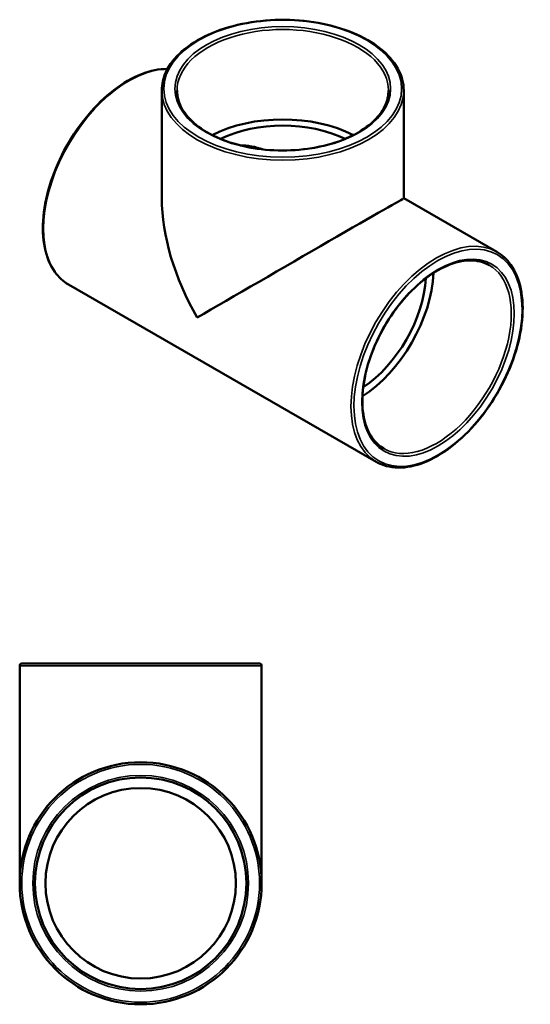
# Model space of a CAD drawing. Units: millimetres. Extents: x -162 to 1721, y -1230 to 1426.
# Drawn here: x 1117 to 1721, y 263 to 1426 of the extents above; entities that cross this region are included whole.
import ezdxf

# ---------------------------------------------------------------- set-up
doc = ezdxf.new("R2010")
doc.units = ezdxf.units.MM
doc.layers.add('Visible (ANSI)', color=7, linetype='Continuous', lineweight=50)
doc.layers.add('Visible Narrow (ANSI)', color=7, linetype='Continuous', lineweight=35)

msp = doc.modelspace()

# ---------------------------------------------------------------- linework, layer by layer
at = {"layer": 'Visible (ANSI)'}
for p, q in [((1285.421, 1214.924), (1285.421, 1342.367)), ((1571.421, 1214.925), (1571.421, 1342.367)), ((1571.421, 1214.925), (1681.509, 1151.529)), ((1175.333, 1112.985), (1538.786, 903.686)), ((1119.964, 665.177), (1400.964, 665.177)), ((1117.464, 405.677), (1117.464, 662.677)), ((1403.464, 405.677), (1403.464, 662.677))]:
    msp.add_line(p, q, dxfattribs=at)
for radius in [143, 125, 112.5]:
    msp.add_circle((1260.464, 405.677), radius, dxfattribs=at)
for centre, start, end in [((1119.964, 662.677), 90, 180), ((1400.964, 662.677), 0, 90)]:
    msp.add_arc(centre, 2.5, start, end, dxfattribs=at)
for centre, major_axis, ratio, start_param, end_param in [((1428.421, 1236.086), (-125, 0), 0.5758617, 3.98117234, 5.44360562), ((1428.421, 1236.086), (-112.5, 0), 0.5758617, 3.99966552, 5.42511244), ((1428.421, 1132.257), (-79.626, 137.739), 0.57697849, 5.70397697, 5.95957254), ((1338.619, 1183.971), (56.141, 97.491), 0.57809312, 6.07581614, 6.07655988), ((1428.421, 1132.257), (-101.214, 175.082), 0.57697849, 0.78443131, 1.56982947), ((1428.421, 1132.257), (143, 82.668), 0.00167248, 0.0009668, 2.3552276), ((1518.224, 1080.543), (62.379, 108.323), 0.57809312, 3.9746795, 5.45009846), ((1518.224, 1080.543), (56.141, 97.491), 0.57809312, 3.991674, 5.43310396)]:
    msp.add_ellipse(centre, major_axis=major_axis, ratio=ratio, start_param=start_param, end_param=end_param, dxfattribs=at)
for points, knots in [([(1571.421, 1342.367), (1571.421, 1351.153), (1569.034, 1359.927), (1559.746, 1376.669), (1552.754, 1384.621), (1534.799, 1398.93), (1523.763, 1405.256), (1498.84, 1415.559), (1484.952, 1419.53), (1455.756, 1424.725), (1440.455, 1425.953), (1409.967, 1425.556), (1394.785, 1423.932), (1366.045, 1417.987), (1352.493, 1413.666), (1328.372, 1402.723), (1317.81, 1396.1), (1300.802, 1381.171), (1294.345, 1372.865), (1287.085, 1357.052), (1285.421, 1349.712), (1285.421, 1342.367)], [0.78539816, 0.78539816, 0.78539816, 0.78539816, 1.09460146, 1.09460146, 1.41112659, 1.41112659, 1.73359165, 1.73359165, 2.05647181, 2.05647181, 2.37884396, 2.37884396, 2.70102552, 2.70102552, 3.02345745, 3.02345745, 3.34639549, 3.34639549, 3.66849771, 3.66849771, 3.92699082, 3.92699082, 3.92699082, 3.92699082]), ([(1292.135, 1367.72), (1292.123, 1367.721), (1292.111, 1367.721), (1282.388, 1367.891), (1271.981, 1365.814), (1250.574, 1357.42), (1239.564, 1351.025), (1218.166, 1334.587), (1207.781, 1324.541), (1188.692, 1301.842), (1179.988, 1289.197), (1165.12, 1262.575), (1158.957, 1248.605), (1149.787, 1220.72), (1146.784, 1206.811), (1144.268, 1180.426), (1144.759, 1167.956), (1149.26, 1145.743), (1153.263, 1135.989), (1163.393, 1121.78), (1168.946, 1116.663), (1175.333, 1112.985)], [5.80864853, 5.80864853, 5.80864853, 5.80864853, 5.80904442, 5.80904442, 6.12557089, 6.12557089, 6.44799722, 6.44799722, 6.77086279, 6.77086279, 7.0932322, 7.0932322, 7.41541364, 7.41541364, 7.73784208, 7.73784208, 8.06076288, 8.06076288, 8.38282258, 8.38282258, 8.64131351, 8.64131351, 8.64131351, 8.64131351]), ([(1303.421, 1342.367), (1303.421, 1334.685), (1305.654, 1326.989), (1314.385, 1312.48), (1320.753, 1305.662), (1336.92, 1293.576), (1346.646, 1288.287), (1368.552, 1279.703), (1380.726, 1276.407), (1406.307, 1272.159), (1419.712, 1271.212), (1446.374, 1271.775), (1459.627, 1273.286), (1484.608, 1278.606), (1496.334, 1282.412), (1517.055, 1291.894), (1526.049, 1297.565), (1540.447, 1310.148), (1545.837, 1317.054), (1552.013, 1330.145), (1553.421, 1336.259), (1553.421, 1342.367)], [3.92699082, 3.92699082, 3.92699082, 3.92699082, 4.26056642, 4.26056642, 4.58336859, 4.58336859, 4.90024386, 4.90024386, 5.21704553, 5.21704553, 5.53442497, 5.53442497, 5.85199303, 5.85199303, 6.16926248, 6.16926248, 6.48593547, 6.48593547, 6.80332787, 6.80332787, 7.06858347, 7.06858347, 7.06858347, 7.06858347]), ([(1672.527, 1135.931), (1665.845, 1139.779), (1658.036, 1141.7), (1641.058, 1141.406), (1631.948, 1139.305), (1613.364, 1131.352), (1603.909, 1125.573), (1585.508, 1110.892), (1576.566, 1101.994), (1560.104, 1081.955), (1552.59, 1070.814), (1539.774, 1047.429), (1534.475, 1035.188), (1526.635, 1010.875), (1524.094, 998.807), (1522.001, 976.1), (1522.446, 965.464), (1526.207, 946.679), (1529.525, 938.547), (1537.835, 926.632), (1542.453, 922.346), (1547.769, 919.285)], [5.49972085, 5.49972085, 5.49972085, 5.49972085, 5.83313346, 5.83313346, 6.15596458, 6.15596458, 6.47288249, 6.47288249, 6.78969784, 6.78969784, 7.10707938, 7.10707938, 7.42464731, 7.42464731, 7.74192068, 7.74192068, 8.05861265, 8.05861265, 8.37605321, 8.37605321, 8.64131351, 8.64131351, 8.64131351, 8.64131351]), ([(1538.786, 903.686), (1546.43, 899.285), (1555.254, 896.959), (1574.455, 896.623), (1584.862, 898.701), (1606.269, 907.094), (1617.279, 913.49), (1638.677, 929.927), (1649.062, 939.973), (1668.151, 962.672), (1676.854, 975.318), (1691.722, 1001.939), (1697.886, 1015.91), (1707.056, 1043.794), (1710.059, 1057.703), (1712.575, 1084.088), (1712.084, 1096.558), (1707.583, 1118.772), (1703.58, 1128.526), (1693.45, 1142.735), (1687.897, 1147.851), (1681.509, 1151.529)], [2.3581282, 2.3581282, 2.3581282, 2.3581282, 2.66745177, 2.66745177, 2.98397824, 2.98397824, 3.30640456, 3.30640456, 3.62927013, 3.62927013, 3.95163955, 3.95163955, 4.27382098, 4.27382098, 4.59624943, 4.59624943, 4.91917022, 4.91917022, 5.24122993, 5.24122993, 5.49972085, 5.49972085, 5.49972085, 5.49972085])]:
    msp.add_open_spline(points, degree=3, knots=knots, dxfattribs=at)
at = {"layer": 'Visible Narrow (ANSI)'}
msp.add_line((1401.703, 662.677), (1119.224, 662.677), dxfattribs=at)
for radius in [140.5, 127.5]:
    msp.add_circle((1260.464, 405.677), radius, dxfattribs=at)
for centre, major_axis, ratio in [((1428.421, 1344.411), (-140.5, 0), 0.5758617), ((1428.421, 1344.411), (-127.5, 0), 0.5758617), ((1611.916, 1026.59), (-70.114, -121.755), 0.57809312), ((1611.916, 1026.59), (-63.627, -110.489), 0.57809312)]:
    msp.add_ellipse(centre, major_axis=major_axis, ratio=ratio, dxfattribs=at)
for centre, major_axis, ratio, start_param, end_param in [((1428.421, 1342.367), (-125, 0), 0.5758617, 3.14159265, 6.28318531), ((1246.695, 1236.906), (-71.362, -123.921), 0.57809312, 3.46021875, 6.28318531), ((1428.421, 1342.367), (-143, 0), 0.5758617, 0, 3.14159265), ((1610.148, 1027.608), (71.362, 123.921), 0.57809312, 0, 3.14159265), ((1610.148, 1027.608), (62.379, 108.323), 0.57809312, 3.14159265, 6.28318531)]:
    msp.add_ellipse(centre, major_axis=major_axis, ratio=ratio, start_param=start_param, end_param=end_param, dxfattribs=at)

doc.saveas('drawing.dxf')
